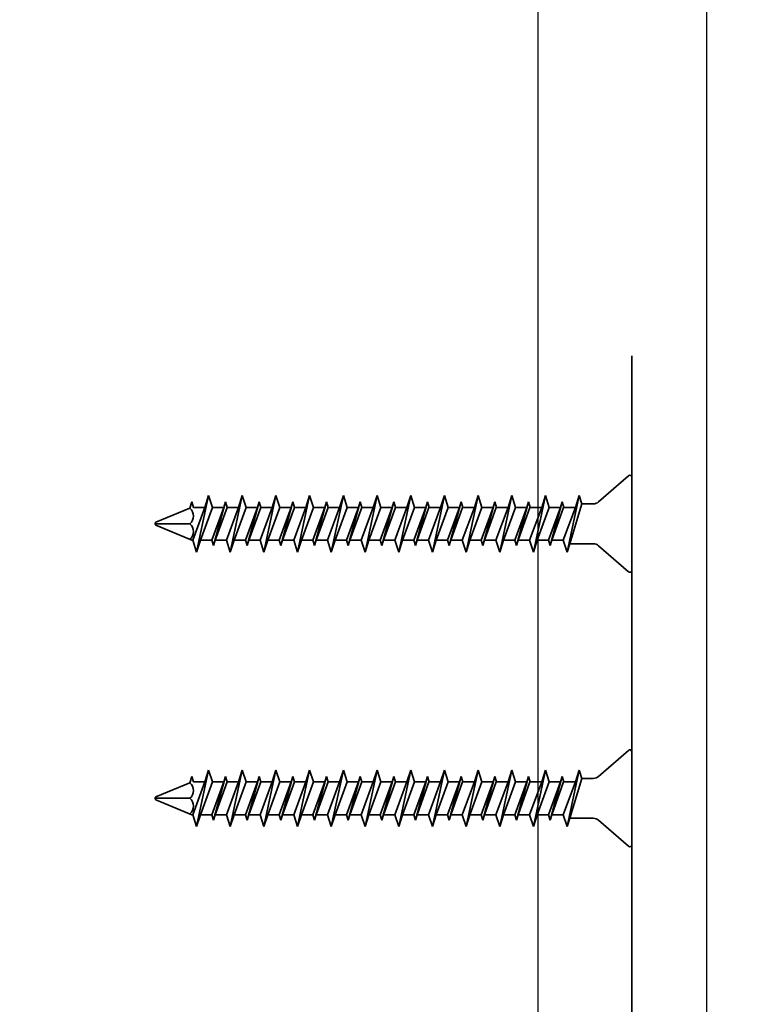
# Model space of a CAD drawing. Units: inches. Extents: x -134453 to -123840, y -10920 to -4538.
# Drawn here: x -130846 to -130843, y -10041 to -10038 of the extents above; entities that cross this region are included whole.
import ezdxf

# ---------------------------------------------------------------- set-up
doc = ezdxf.new("R2010")
doc.units = ezdxf.units.IN
doc.header["$MEASUREMENT"] = 0
doc.linetypes.add('0', pattern=[0])
doc.layers.add('PC - Leader', color=2, linetype='Continuous')
doc.layers.add('PC - Wood Column', color=7, linetype='Continuous')
doc.layers.add('PC - Reinforcement', color=2, linetype='0', lineweight=35)
doc.styles.add('PC-Arial', font='arial.ttf')
doc.dimstyles.new('PC-Leader016', dxfattribs={"dimtxt": 0.6, "dimasz": 1.3333, "dimexe": 0.1875, "dimexo": 1, "dimtad": 1, "dimdec": 3, "dimlunit": 4, "dimtxsty": 'PC-Arial', "dimcen": 1, "dimadec": 0, "dimazin": 0, "dimtfac": 0.8, "dimtdec": 3, "dimtmove": 0, "dimatfit": 3, "dimfxl": 1, "dimarcsym": 0})

msp = doc.modelspace()

# ---------------------------------------------------------------- linework, layer by layer
at = {"layer": 'PC - Reinforcement', "ltscale": 10}
for p, q in [((-130843.5518, -10044.8378), (-130843.5518, -10038.972)), ((-130843.5644, -10039.4168), (-130843.6756, -10039.5135)), ((-130843.5518, -10039.4223), (-130843.5518, -10039.7673)), ((-130845.1231, -10039.4898), (-130845.1677, -10039.6998)), ((-130845.1369, -10039.5338), (-130845.1231, -10039.4898)), ((-130845.1231, -10039.4898), (-130845.1092, -10039.5338)), ((-130844.9981, -10039.4898), (-130845.0427, -10039.6998)), ((-130845.0119, -10039.5338), (-130844.9981, -10039.4898)), ((-130844.9981, -10039.4898), (-130844.9842, -10039.5338)), ((-130844.8731, -10039.4898), (-130844.9177, -10039.6998)), ((-130844.8869, -10039.5338), (-130844.8731, -10039.4898)), ((-130844.8731, -10039.4898), (-130844.8592, -10039.5338)), ((-130844.7481, -10039.4898), (-130844.7927, -10039.6998)), ((-130844.7619, -10039.5338), (-130844.7481, -10039.4898)), ((-130844.7481, -10039.4898), (-130844.7342, -10039.5338)), ((-130844.6231, -10039.4898), (-130844.6677, -10039.6998)), ((-130844.6369, -10039.5338), (-130844.6231, -10039.4898)), ((-130844.6231, -10039.4898), (-130844.6092, -10039.5338)), ((-130844.4981, -10039.4898), (-130844.5427, -10039.6998)), ((-130844.5119, -10039.5338), (-130844.4981, -10039.4898)), ((-130844.4981, -10039.4898), (-130844.4842, -10039.5338)), ((-130844.3731, -10039.4898), (-130844.4177, -10039.6998)), ((-130844.3869, -10039.5338), (-130844.3731, -10039.4898)), ((-130844.3731, -10039.4898), (-130844.3592, -10039.5338)), ((-130844.2481, -10039.4898), (-130844.2927, -10039.6998)), ((-130844.2619, -10039.5338), (-130844.2481, -10039.4898)), ((-130844.2481, -10039.4898), (-130844.2342, -10039.5338)), ((-130844.1231, -10039.4898), (-130844.1677, -10039.6998)), ((-130844.1369, -10039.5338), (-130844.1231, -10039.4898)), ((-130844.1231, -10039.4898), (-130844.1092, -10039.5338)), ((-130843.9981, -10039.4898), (-130844.0427, -10039.6998)), ((-130844.0119, -10039.5338), (-130843.9981, -10039.4898)), ((-130843.9981, -10039.4898), (-130843.9842, -10039.5338)), ((-130843.8731, -10039.4898), (-130843.9177, -10039.6998)), ((-130843.8869, -10039.5338), (-130843.8731, -10039.4898)), ((-130843.8731, -10039.4898), (-130843.8592, -10039.5338)), ((-130843.7481, -10039.4898), (-130843.7927, -10039.6998)), ((-130843.7619, -10039.5338), (-130843.7481, -10039.4898)), ((-130843.7481, -10039.4898), (-130843.7383, -10039.5208)), ((-130845.1929, -10039.5371), (-130845.3185, -10039.5892)), ((-130845.1929, -10039.5371), (-130845.1856, -10039.5138)), ((-130845.1856, -10039.5138), (-130845.1792, -10039.5338)), ((-130845.1369, -10039.5338), (-130845.1816, -10039.6558)), ((-130845.1792, -10039.5338), (-130845.1369, -10039.5338)), ((-130845.1092, -10039.5338), (-130845.1538, -10039.6558)), ((-130845.0669, -10039.5338), (-130845.1115, -10039.6558)), ((-130845.1092, -10039.5338), (-130845.0669, -10039.5338)), ((-130845.0606, -10039.5138), (-130845.1052, -10039.6758)), ((-130845.0542, -10039.5338), (-130845.0989, -10039.6558)), ((-130845.0669, -10039.5338), (-130845.0606, -10039.5138)), ((-130845.0606, -10039.5138), (-130845.0542, -10039.5338)), ((-130845.0119, -10039.5338), (-130845.0566, -10039.6558)), ((-130845.0542, -10039.5338), (-130845.0119, -10039.5338)), ((-130844.9842, -10039.5338), (-130845.0288, -10039.6558)), ((-130844.9419, -10039.5338), (-130844.9865, -10039.6558)), ((-130844.9842, -10039.5338), (-130844.9419, -10039.5338)), ((-130844.9356, -10039.5138), (-130844.9802, -10039.6758)), ((-130844.9292, -10039.5338), (-130844.9739, -10039.6558)), ((-130844.9419, -10039.5338), (-130844.9356, -10039.5138)), ((-130844.9356, -10039.5138), (-130844.9292, -10039.5338)), ((-130844.8869, -10039.5338), (-130844.9316, -10039.6558)), ((-130844.9292, -10039.5338), (-130844.8869, -10039.5338)), ((-130844.8592, -10039.5338), (-130844.9038, -10039.6558)), ((-130844.8169, -10039.5338), (-130844.8615, -10039.6558)), ((-130844.8592, -10039.5338), (-130844.8169, -10039.5338)), ((-130844.8106, -10039.5138), (-130844.8552, -10039.6758)), ((-130844.8042, -10039.5338), (-130844.8489, -10039.6558)), ((-130844.8169, -10039.5338), (-130844.8106, -10039.5138)), ((-130844.8106, -10039.5138), (-130844.8042, -10039.5338)), ((-130844.7619, -10039.5338), (-130844.8066, -10039.6558)), ((-130844.8042, -10039.5338), (-130844.7619, -10039.5338)), ((-130844.7342, -10039.5338), (-130844.7788, -10039.6558)), ((-130844.6919, -10039.5338), (-130844.7365, -10039.6558)), ((-130844.7342, -10039.5338), (-130844.6919, -10039.5338)), ((-130844.6856, -10039.5138), (-130844.7302, -10039.6758)), ((-130844.6792, -10039.5338), (-130844.7239, -10039.6558)), ((-130844.6919, -10039.5338), (-130844.6856, -10039.5138)), ((-130844.6856, -10039.5138), (-130844.6792, -10039.5338)), ((-130844.6369, -10039.5338), (-130844.6816, -10039.6558)), ((-130844.6792, -10039.5338), (-130844.6369, -10039.5338)), ((-130844.6092, -10039.5338), (-130844.6538, -10039.6558)), ((-130844.5669, -10039.5338), (-130844.6115, -10039.6558)), ((-130844.6092, -10039.5338), (-130844.5669, -10039.5338)), ((-130844.5606, -10039.5138), (-130844.6052, -10039.6758)), ((-130844.5542, -10039.5338), (-130844.5989, -10039.6558)), ((-130844.5669, -10039.5338), (-130844.5606, -10039.5138)), ((-130844.5606, -10039.5138), (-130844.5542, -10039.5338)), ((-130844.5119, -10039.5338), (-130844.5566, -10039.6558)), ((-130844.5542, -10039.5338), (-130844.5119, -10039.5338)), ((-130844.4842, -10039.5338), (-130844.5288, -10039.6558)), ((-130844.4419, -10039.5338), (-130844.4865, -10039.6558)), ((-130844.4842, -10039.5338), (-130844.4419, -10039.5338)), ((-130844.4356, -10039.5138), (-130844.4802, -10039.6758)), ((-130844.4292, -10039.5338), (-130844.4739, -10039.6558)), ((-130844.4419, -10039.5338), (-130844.4356, -10039.5138)), ((-130844.4356, -10039.5138), (-130844.4292, -10039.5338)), ((-130844.3869, -10039.5338), (-130844.4316, -10039.6558)), ((-130844.4292, -10039.5338), (-130844.3869, -10039.5338)), ((-130844.3592, -10039.5338), (-130844.4038, -10039.6558)), ((-130844.3169, -10039.5338), (-130844.3615, -10039.6558)), ((-130844.3592, -10039.5338), (-130844.3169, -10039.5338)), ((-130844.3106, -10039.5138), (-130844.3552, -10039.6758)), ((-130844.3552, -10039.6758), (-130844.3169, -10039.5338)), ((-130844.3063, -10039.5338), (-130844.3489, -10039.6558)), ((-130844.3169, -10039.5338), (-130844.3106, -10039.5138)), ((-130844.3106, -10039.5138), (-130844.3042, -10039.5338)), ((-130844.2619, -10039.5338), (-130844.3066, -10039.6558)), ((-130844.3042, -10039.5338), (-130844.2619, -10039.5338)), ((-130844.2342, -10039.5338), (-130844.2788, -10039.6558)), ((-130844.1919, -10039.5338), (-130844.2365, -10039.6558)), ((-130844.2342, -10039.5338), (-130844.1919, -10039.5338)), ((-130844.1856, -10039.5138), (-130844.2302, -10039.6758)), ((-130844.2302, -10039.6758), (-130844.1919, -10039.5338)), ((-130844.1813, -10039.5338), (-130844.2239, -10039.6558)), ((-130844.1919, -10039.5338), (-130844.1856, -10039.5138)), ((-130844.1856, -10039.5138), (-130844.1792, -10039.5338)), ((-130844.1369, -10039.5338), (-130844.1816, -10039.6558)), ((-130844.1792, -10039.5338), (-130844.1369, -10039.5338)), ((-130844.1092, -10039.5338), (-130844.1538, -10039.6558)), ((-130844.0669, -10039.5338), (-130844.1115, -10039.6558)), ((-130844.1092, -10039.5338), (-130844.0669, -10039.5338)), ((-130844.0606, -10039.5138), (-130844.1052, -10039.6758)), ((-130844.1052, -10039.6758), (-130844.0669, -10039.5338)), ((-130844.0563, -10039.5338), (-130844.0989, -10039.6558)), ((-130844.0669, -10039.5338), (-130844.0606, -10039.5138)), ((-130844.0606, -10039.5138), (-130844.0542, -10039.5338)), ((-130844.0119, -10039.5338), (-130844.0566, -10039.6558)), ((-130844.0542, -10039.5338), (-130844.0119, -10039.5338)), ((-130843.9842, -10039.5338), (-130844.0288, -10039.6558)), ((-130843.9419, -10039.5338), (-130843.9865, -10039.6558)), ((-130843.9842, -10039.5338), (-130843.9419, -10039.5338)), ((-130843.9356, -10039.5138), (-130843.9802, -10039.6758)), ((-130843.9802, -10039.6758), (-130843.9419, -10039.5338)), ((-130843.9313, -10039.5338), (-130843.9739, -10039.6558)), ((-130843.9419, -10039.5338), (-130843.9356, -10039.5138)), ((-130843.9356, -10039.5138), (-130843.9292, -10039.5338)), ((-130843.8869, -10039.5338), (-130843.9316, -10039.6558)), ((-130843.9292, -10039.5338), (-130843.8869, -10039.5338)), ((-130843.8592, -10039.5338), (-130843.9038, -10039.6558)), ((-130843.8169, -10039.5338), (-130843.8615, -10039.6558)), ((-130843.8592, -10039.5338), (-130843.8169, -10039.5338)), ((-130843.8106, -10039.5138), (-130843.8552, -10039.6758)), ((-130843.8552, -10039.6758), (-130843.8169, -10039.5338)), ((-130843.8063, -10039.5338), (-130843.8489, -10039.6558)), ((-130843.8169, -10039.5338), (-130843.8106, -10039.5138)), ((-130843.8106, -10039.5138), (-130843.8042, -10039.5338)), ((-130843.7619, -10039.5338), (-130843.8066, -10039.6558)), ((-130843.8042, -10039.5338), (-130843.7619, -10039.5338)), ((-130843.7383, -10039.5208), (-130843.7829, -10039.6688)), ((-130843.7383, -10039.5208), (-130843.6953, -10039.5208)), ((-130845.1929, -10039.5948), (-130845.3185, -10039.5948)), ((-130845.1849, -10039.6558), (-130845.3185, -10039.6005)), ((-130845.1849, -10039.6558), (-130845.1816, -10039.6558)), ((-130845.1677, -10039.6998), (-130845.1816, -10039.6558)), ((-130845.1538, -10039.6558), (-130845.1677, -10039.6998)), ((-130845.1538, -10039.6558), (-130845.1115, -10039.6558)), ((-130845.1052, -10039.6758), (-130845.1115, -10039.6558)), ((-130845.0989, -10039.6558), (-130845.1052, -10039.6758)), ((-130845.0989, -10039.6558), (-130845.0566, -10039.6558)), ((-130845.0427, -10039.6998), (-130845.0566, -10039.6558)), ((-130845.0288, -10039.6558), (-130845.0427, -10039.6998)), ((-130845.0288, -10039.6558), (-130844.9865, -10039.6558)), ((-130844.9802, -10039.6758), (-130844.9865, -10039.6558)), ((-130844.9739, -10039.6558), (-130844.9802, -10039.6758)), ((-130844.9739, -10039.6558), (-130844.9316, -10039.6558)), ((-130844.9177, -10039.6998), (-130844.9316, -10039.6558)), ((-130844.9038, -10039.6558), (-130844.9177, -10039.6998)), ((-130844.9038, -10039.6558), (-130844.8615, -10039.6558)), ((-130844.8552, -10039.6758), (-130844.8615, -10039.6558)), ((-130844.8489, -10039.6558), (-130844.8552, -10039.6758)), ((-130844.8489, -10039.6558), (-130844.8066, -10039.6558)), ((-130844.7927, -10039.6998), (-130844.8066, -10039.6558)), ((-130844.7788, -10039.6558), (-130844.7927, -10039.6998)), ((-130844.7788, -10039.6558), (-130844.7365, -10039.6558)), ((-130844.7302, -10039.6758), (-130844.7365, -10039.6558)), ((-130844.7239, -10039.6558), (-130844.7302, -10039.6758)), ((-130844.7239, -10039.6558), (-130844.6816, -10039.6558)), ((-130844.6677, -10039.6998), (-130844.6816, -10039.6558)), ((-130844.6538, -10039.6558), (-130844.6677, -10039.6998)), ((-130844.6538, -10039.6558), (-130844.6115, -10039.6558)), ((-130844.6052, -10039.6758), (-130844.6115, -10039.6558)), ((-130844.5989, -10039.6558), (-130844.6052, -10039.6758)), ((-130844.5989, -10039.6558), (-130844.5566, -10039.6558)), ((-130844.5427, -10039.6998), (-130844.5566, -10039.6558)), ((-130844.5288, -10039.6558), (-130844.5427, -10039.6998)), ((-130844.5288, -10039.6558), (-130844.4865, -10039.6558)), ((-130844.4802, -10039.6758), (-130844.4865, -10039.6558)), ((-130844.4739, -10039.6558), (-130844.4802, -10039.6758)), ((-130844.4739, -10039.6558), (-130844.4316, -10039.6558)), ((-130844.4177, -10039.6998), (-130844.4316, -10039.6558)), ((-130844.4038, -10039.6558), (-130844.4177, -10039.6998)), ((-130844.4038, -10039.6558), (-130844.3615, -10039.6558)), ((-130844.3552, -10039.6758), (-130844.3615, -10039.6558)), ((-130844.3489, -10039.6558), (-130844.3552, -10039.6758)), ((-130844.3489, -10039.6558), (-130844.3066, -10039.6558)), ((-130844.2927, -10039.6998), (-130844.3066, -10039.6558)), ((-130844.2788, -10039.6558), (-130844.2927, -10039.6998)), ((-130844.2788, -10039.6558), (-130844.2365, -10039.6558)), ((-130844.2302, -10039.6758), (-130844.2365, -10039.6558)), ((-130844.2239, -10039.6558), (-130844.2302, -10039.6758)), ((-130844.2239, -10039.6558), (-130844.1816, -10039.6558)), ((-130844.1677, -10039.6998), (-130844.1816, -10039.6558)), ((-130844.1538, -10039.6558), (-130844.1677, -10039.6998)), ((-130844.1538, -10039.6558), (-130844.1115, -10039.6558)), ((-130844.1052, -10039.6758), (-130844.1115, -10039.6558)), ((-130844.0989, -10039.6558), (-130844.1052, -10039.6758)), ((-130844.0989, -10039.6558), (-130844.0566, -10039.6558)), ((-130844.0427, -10039.6998), (-130844.0566, -10039.6558)), ((-130844.0288, -10039.6558), (-130844.0427, -10039.6998)), ((-130844.0288, -10039.6558), (-130843.9865, -10039.6558)), ((-130843.9802, -10039.6758), (-130843.9865, -10039.6558)), ((-130843.9739, -10039.6558), (-130843.9802, -10039.6758)), ((-130843.9739, -10039.6558), (-130843.9316, -10039.6558)), ((-130843.9177, -10039.6998), (-130843.9316, -10039.6558)), ((-130843.9038, -10039.6558), (-130843.9177, -10039.6998)), ((-130843.9038, -10039.6558), (-130843.8615, -10039.6558)), ((-130843.8552, -10039.6758), (-130843.8615, -10039.6558)), ((-130843.8489, -10039.6558), (-130843.8552, -10039.6758)), ((-130843.8489, -10039.6558), (-130843.8066, -10039.6558)), ((-130843.7927, -10039.6998), (-130843.8066, -10039.6558)), ((-130843.7829, -10039.6688), (-130843.7927, -10039.6998)), ((-130843.7829, -10039.6688), (-130843.6953, -10039.6688)), ((-130843.5644, -10039.7728), (-130843.6756, -10039.6762)), ((-130843.5644, -10040.4359), (-130843.6756, -10040.5325)), ((-130843.5518, -10040.4414), (-130843.5518, -10040.7864)), ((-130845.1929, -10040.5562), (-130845.1856, -10040.5329)), ((-130845.1856, -10040.5329), (-130845.1792, -10040.5529)), ((-130845.1231, -10040.5089), (-130845.1677, -10040.7189)), ((-130845.1369, -10040.5529), (-130845.1231, -10040.5089)), ((-130845.1231, -10040.5089), (-130845.1092, -10040.5529)), ((-130845.0606, -10040.5329), (-130845.1052, -10040.6949)), ((-130845.0669, -10040.5529), (-130845.0606, -10040.5329)), ((-130845.0606, -10040.5329), (-130845.0542, -10040.5529)), ((-130844.9981, -10040.5089), (-130845.0427, -10040.7189)), ((-130845.0119, -10040.5529), (-130844.9981, -10040.5089)), ((-130844.9981, -10040.5089), (-130844.9842, -10040.5529)), ((-130844.9356, -10040.5329), (-130844.9802, -10040.6949)), ((-130844.9419, -10040.5529), (-130844.9356, -10040.5329)), ((-130844.9356, -10040.5329), (-130844.9292, -10040.5529)), ((-130844.8731, -10040.5089), (-130844.9177, -10040.7189)), ((-130844.8869, -10040.5529), (-130844.8731, -10040.5089)), ((-130844.8731, -10040.5089), (-130844.8592, -10040.5529)), ((-130844.8106, -10040.5329), (-130844.8552, -10040.6949)), ((-130844.8169, -10040.5529), (-130844.8106, -10040.5329)), ((-130844.8106, -10040.5329), (-130844.8042, -10040.5529)), ((-130844.7481, -10040.5089), (-130844.7927, -10040.7189)), ((-130844.7619, -10040.5529), (-130844.7481, -10040.5089)), ((-130844.7481, -10040.5089), (-130844.7342, -10040.5529)), ((-130844.6856, -10040.5329), (-130844.7302, -10040.6949)), ((-130844.6919, -10040.5529), (-130844.6856, -10040.5329)), ((-130844.6856, -10040.5329), (-130844.6792, -10040.5529)), ((-130844.6231, -10040.5089), (-130844.6677, -10040.7189)), ((-130844.6369, -10040.5529), (-130844.6231, -10040.5089)), ((-130844.6231, -10040.5089), (-130844.6092, -10040.5529)), ((-130844.5606, -10040.5329), (-130844.6052, -10040.6949)), ((-130844.5669, -10040.5529), (-130844.5606, -10040.5329)), ((-130844.5606, -10040.5329), (-130844.5542, -10040.5529)), ((-130844.4981, -10040.5089), (-130844.5427, -10040.7189)), ((-130844.5119, -10040.5529), (-130844.4981, -10040.5089)), ((-130844.4981, -10040.5089), (-130844.4842, -10040.5529)), ((-130844.4356, -10040.5329), (-130844.4802, -10040.6949)), ((-130844.4419, -10040.5529), (-130844.4356, -10040.5329)), ((-130844.4356, -10040.5329), (-130844.4292, -10040.5529)), ((-130844.3731, -10040.5089), (-130844.4177, -10040.7189)), ((-130844.3869, -10040.5529), (-130844.3731, -10040.5089)), ((-130844.3731, -10040.5089), (-130844.3592, -10040.5529)), ((-130844.3106, -10040.5329), (-130844.3552, -10040.6949)), ((-130844.3169, -10040.5529), (-130844.3106, -10040.5329)), ((-130844.3106, -10040.5329), (-130844.3042, -10040.5529)), ((-130844.2481, -10040.5089), (-130844.2927, -10040.7189)), ((-130844.2619, -10040.5529), (-130844.2481, -10040.5089)), ((-130844.2481, -10040.5089), (-130844.2342, -10040.5529)), ((-130844.1856, -10040.5329), (-130844.2302, -10040.6949)), ((-130844.1919, -10040.5529), (-130844.1856, -10040.5329)), ((-130844.1856, -10040.5329), (-130844.1792, -10040.5529)), ((-130844.1231, -10040.5089), (-130844.1677, -10040.7189)), ((-130844.1369, -10040.5529), (-130844.1231, -10040.5089)), ((-130844.1231, -10040.5089), (-130844.1092, -10040.5529)), ((-130844.0606, -10040.5329), (-130844.1052, -10040.6949)), ((-130844.0669, -10040.5529), (-130844.0606, -10040.5329)), ((-130844.0606, -10040.5329), (-130844.0542, -10040.5529)), ((-130843.9981, -10040.5089), (-130844.0427, -10040.7189)), ((-130844.0119, -10040.5529), (-130843.9981, -10040.5089)), ((-130843.9981, -10040.5089), (-130843.9842, -10040.5529)), ((-130843.9356, -10040.5329), (-130843.9802, -10040.6949)), ((-130843.9419, -10040.5529), (-130843.9356, -10040.5329)), ((-130843.9356, -10040.5329), (-130843.9292, -10040.5529)), ((-130843.8731, -10040.5089), (-130843.9177, -10040.7189)), ((-130843.8869, -10040.5529), (-130843.8731, -10040.5089)), ((-130843.8731, -10040.5089), (-130843.8592, -10040.5529)), ((-130843.8106, -10040.5329), (-130843.8552, -10040.6949)), ((-130843.8169, -10040.5529), (-130843.8106, -10040.5329)), ((-130843.8106, -10040.5329), (-130843.8042, -10040.5529)), ((-130843.7481, -10040.5089), (-130843.7927, -10040.7189)), ((-130843.7619, -10040.5529), (-130843.7481, -10040.5089)), ((-130843.7481, -10040.5089), (-130843.7383, -10040.5399)), ((-130845.1929, -10040.5562), (-130845.3185, -10040.6082)), ((-130845.1369, -10040.5529), (-130845.1816, -10040.6749)), ((-130845.1792, -10040.5529), (-130845.1369, -10040.5529)), ((-130845.1092, -10040.5529), (-130845.1538, -10040.6749)), ((-130845.0669, -10040.5529), (-130845.1115, -10040.6749)), ((-130845.1092, -10040.5529), (-130845.0669, -10040.5529)), ((-130845.0542, -10040.5529), (-130845.0989, -10040.6749)), ((-130845.0119, -10040.5529), (-130845.0566, -10040.6749)), ((-130845.0542, -10040.5529), (-130845.0119, -10040.5529)), ((-130844.9842, -10040.5529), (-130845.0288, -10040.6749)), ((-130844.9419, -10040.5529), (-130844.9865, -10040.6749)), ((-130844.9842, -10040.5529), (-130844.9419, -10040.5529)), ((-130844.9292, -10040.5529), (-130844.9739, -10040.6749)), ((-130844.8869, -10040.5529), (-130844.9316, -10040.6749)), ((-130844.9292, -10040.5529), (-130844.8869, -10040.5529)), ((-130844.8592, -10040.5529), (-130844.9038, -10040.6749)), ((-130844.8169, -10040.5529), (-130844.8615, -10040.6749)), ((-130844.8592, -10040.5529), (-130844.8169, -10040.5529)), ((-130844.8042, -10040.5529), (-130844.8489, -10040.6749)), ((-130844.7619, -10040.5529), (-130844.8066, -10040.6749)), ((-130844.8042, -10040.5529), (-130844.7619, -10040.5529)), ((-130844.7342, -10040.5529), (-130844.7788, -10040.6749)), ((-130844.6919, -10040.5529), (-130844.7365, -10040.6749)), ((-130844.7342, -10040.5529), (-130844.6919, -10040.5529)), ((-130844.6792, -10040.5529), (-130844.7239, -10040.6749)), ((-130844.6369, -10040.5529), (-130844.6816, -10040.6749)), ((-130844.6792, -10040.5529), (-130844.6369, -10040.5529)), ((-130844.6092, -10040.5529), (-130844.6538, -10040.6749)), ((-130844.5669, -10040.5529), (-130844.6115, -10040.6749)), ((-130844.6092, -10040.5529), (-130844.5669, -10040.5529)), ((-130844.5542, -10040.5529), (-130844.5989, -10040.6749)), ((-130844.5119, -10040.5529), (-130844.5566, -10040.6749)), ((-130844.5542, -10040.5529), (-130844.5119, -10040.5529)), ((-130844.4842, -10040.5529), (-130844.5288, -10040.6749)), ((-130844.4419, -10040.5529), (-130844.4865, -10040.6749)), ((-130844.4842, -10040.5529), (-130844.4419, -10040.5529)), ((-130844.4292, -10040.5529), (-130844.4739, -10040.6749)), ((-130844.3869, -10040.5529), (-130844.4316, -10040.6749)), ((-130844.4292, -10040.5529), (-130844.3869, -10040.5529)), ((-130844.3592, -10040.5529), (-130844.4038, -10040.6749)), ((-130844.3169, -10040.5529), (-130844.3615, -10040.6749)), ((-130844.3592, -10040.5529), (-130844.3169, -10040.5529)), ((-130844.3552, -10040.6949), (-130844.3169, -10040.5529)), ((-130844.3063, -10040.5529), (-130844.3489, -10040.6749)), ((-130844.2619, -10040.5529), (-130844.3066, -10040.6749)), ((-130844.3042, -10040.5529), (-130844.2619, -10040.5529)), ((-130844.2342, -10040.5529), (-130844.2788, -10040.6749)), ((-130844.1919, -10040.5529), (-130844.2365, -10040.6749)), ((-130844.2342, -10040.5529), (-130844.1919, -10040.5529)), ((-130844.2302, -10040.6949), (-130844.1919, -10040.5529)), ((-130844.1813, -10040.5529), (-130844.2239, -10040.6749)), ((-130844.1369, -10040.5529), (-130844.1816, -10040.6749)), ((-130844.1792, -10040.5529), (-130844.1369, -10040.5529)), ((-130844.1092, -10040.5529), (-130844.1538, -10040.6749)), ((-130844.0669, -10040.5529), (-130844.1115, -10040.6749)), ((-130844.1092, -10040.5529), (-130844.0669, -10040.5529)), ((-130844.1052, -10040.6949), (-130844.0669, -10040.5529)), ((-130844.0563, -10040.5529), (-130844.0989, -10040.6749)), ((-130844.0119, -10040.5529), (-130844.0566, -10040.6749)), ((-130844.0542, -10040.5529), (-130844.0119, -10040.5529)), ((-130843.9842, -10040.5529), (-130844.0288, -10040.6749)), ((-130843.9419, -10040.5529), (-130843.9865, -10040.6749)), ((-130843.9842, -10040.5529), (-130843.9419, -10040.5529)), ((-130843.9802, -10040.6949), (-130843.9419, -10040.5529)), ((-130843.9313, -10040.5529), (-130843.9739, -10040.6749)), ((-130843.8869, -10040.5529), (-130843.9316, -10040.6749)), ((-130843.9292, -10040.5529), (-130843.8869, -10040.5529)), ((-130843.8592, -10040.5529), (-130843.9038, -10040.6749)), ((-130843.8169, -10040.5529), (-130843.8615, -10040.6749)), ((-130843.8592, -10040.5529), (-130843.8169, -10040.5529)), ((-130843.8552, -10040.6949), (-130843.8169, -10040.5529)), ((-130843.8063, -10040.5529), (-130843.8489, -10040.6749)), ((-130843.7619, -10040.5529), (-130843.8066, -10040.6749)), ((-130843.8042, -10040.5529), (-130843.7619, -10040.5529)), ((-130843.7383, -10040.5399), (-130843.7829, -10040.6879)), ((-130843.7383, -10040.5399), (-130843.6953, -10040.5399)), ((-130845.1929, -10040.6139), (-130845.3185, -10040.6139)), ((-130845.1849, -10040.6749), (-130845.3185, -10040.6196)), ((-130845.1849, -10040.6749), (-130845.1816, -10040.6749)), ((-130845.1677, -10040.7189), (-130845.1816, -10040.6749)), ((-130845.1538, -10040.6749), (-130845.1677, -10040.7189)), ((-130845.1538, -10040.6749), (-130845.1115, -10040.6749)), ((-130845.1052, -10040.6949), (-130845.1115, -10040.6749)), ((-130845.0989, -10040.6749), (-130845.1052, -10040.6949)), ((-130845.0989, -10040.6749), (-130845.0566, -10040.6749)), ((-130845.0427, -10040.7189), (-130845.0566, -10040.6749)), ((-130845.0288, -10040.6749), (-130845.0427, -10040.7189)), ((-130845.0288, -10040.6749), (-130844.9865, -10040.6749)), ((-130844.9802, -10040.6949), (-130844.9865, -10040.6749)), ((-130844.9739, -10040.6749), (-130844.9802, -10040.6949)), ((-130844.9739, -10040.6749), (-130844.9316, -10040.6749)), ((-130844.9177, -10040.7189), (-130844.9316, -10040.6749)), ((-130844.9038, -10040.6749), (-130844.9177, -10040.7189)), ((-130844.9038, -10040.6749), (-130844.8615, -10040.6749)), ((-130844.8552, -10040.6949), (-130844.8615, -10040.6749)), ((-130844.8489, -10040.6749), (-130844.8552, -10040.6949)), ((-130844.8489, -10040.6749), (-130844.8066, -10040.6749)), ((-130844.7927, -10040.7189), (-130844.8066, -10040.6749)), ((-130844.7788, -10040.6749), (-130844.7927, -10040.7189)), ((-130844.7788, -10040.6749), (-130844.7365, -10040.6749)), ((-130844.7302, -10040.6949), (-130844.7365, -10040.6749)), ((-130844.7239, -10040.6749), (-130844.7302, -10040.6949)), ((-130844.7239, -10040.6749), (-130844.6816, -10040.6749)), ((-130844.6677, -10040.7189), (-130844.6816, -10040.6749)), ((-130844.6538, -10040.6749), (-130844.6677, -10040.7189)), ((-130844.6538, -10040.6749), (-130844.6115, -10040.6749)), ((-130844.6052, -10040.6949), (-130844.6115, -10040.6749)), ((-130844.5989, -10040.6749), (-130844.6052, -10040.6949)), ((-130844.5989, -10040.6749), (-130844.5566, -10040.6749)), ((-130844.5427, -10040.7189), (-130844.5566, -10040.6749)), ((-130844.5288, -10040.6749), (-130844.5427, -10040.7189)), ((-130844.5288, -10040.6749), (-130844.4865, -10040.6749)), ((-130844.4802, -10040.6949), (-130844.4865, -10040.6749)), ((-130844.4739, -10040.6749), (-130844.4802, -10040.6949)), ((-130844.4739, -10040.6749), (-130844.4316, -10040.6749)), ((-130844.4177, -10040.7189), (-130844.4316, -10040.6749)), ((-130844.4038, -10040.6749), (-130844.4177, -10040.7189)), ((-130844.4038, -10040.6749), (-130844.3615, -10040.6749)), ((-130844.3552, -10040.6949), (-130844.3615, -10040.6749)), ((-130844.3489, -10040.6749), (-130844.3552, -10040.6949)), ((-130844.3489, -10040.6749), (-130844.3066, -10040.6749)), ((-130844.2927, -10040.7189), (-130844.3066, -10040.6749)), ((-130844.2788, -10040.6749), (-130844.2927, -10040.7189)), ((-130844.2788, -10040.6749), (-130844.2365, -10040.6749)), ((-130844.2302, -10040.6949), (-130844.2365, -10040.6749)), ((-130844.2239, -10040.6749), (-130844.2302, -10040.6949)), ((-130844.2239, -10040.6749), (-130844.1816, -10040.6749)), ((-130844.1677, -10040.7189), (-130844.1816, -10040.6749)), ((-130844.1538, -10040.6749), (-130844.1677, -10040.7189)), ((-130844.1538, -10040.6749), (-130844.1115, -10040.6749)), ((-130844.1052, -10040.6949), (-130844.1115, -10040.6749)), ((-130844.0989, -10040.6749), (-130844.1052, -10040.6949)), ((-130844.0989, -10040.6749), (-130844.0566, -10040.6749)), ((-130844.0427, -10040.7189), (-130844.0566, -10040.6749)), ((-130844.0288, -10040.6749), (-130844.0427, -10040.7189)), ((-130844.0288, -10040.6749), (-130843.9865, -10040.6749)), ((-130843.9802, -10040.6949), (-130843.9865, -10040.6749)), ((-130843.9739, -10040.6749), (-130843.9802, -10040.6949)), ((-130843.9739, -10040.6749), (-130843.9316, -10040.6749)), ((-130843.9177, -10040.7189), (-130843.9316, -10040.6749)), ((-130843.9038, -10040.6749), (-130843.9177, -10040.7189)), ((-130843.9038, -10040.6749), (-130843.8615, -10040.6749)), ((-130843.8552, -10040.6949), (-130843.8615, -10040.6749)), ((-130843.8489, -10040.6749), (-130843.8552, -10040.6949)), ((-130843.8489, -10040.6749), (-130843.8066, -10040.6749)), ((-130843.7927, -10040.7189), (-130843.8066, -10040.6749)), ((-130843.7829, -10040.6879), (-130843.7927, -10040.7189)), ((-130843.7829, -10040.6879), (-130843.6953, -10040.6879)), ((-130843.5644, -10040.7919), (-130843.6756, -10040.6953))]:
    msp.add_line(p, q, dxfattribs=at)
for centre, radius, start, end in [((-130843.5593, -10039.4223), 0.0075, 0, 132.7936), ((-130845.2164, -10039.566), 0.0372, 309.1976, 50.8024), ((-130843.6953, -10039.4908), 0.03, 270, 311), ((-130845.3153, -10039.5948), 0.00648, 119.1864, 240.8136), ((-130845.2164, -10039.6237), 0.0372, 309.1976, 50.8024), ((-130843.6953, -10039.6988), 0.03, 49, 90), ((-130843.5593, -10039.7673), 0.0075, 227.2064, 0), ((-130843.5593, -10040.4414), 0.0075, 0, 132.7936), ((-130843.6953, -10040.5099), 0.03, 270, 311), ((-130845.2164, -10040.5851), 0.0372, 309.1976, 50.8024), ((-130845.3153, -10040.6139), 0.00648, 119.1864, 240.8136), ((-130845.2164, -10040.6427), 0.0372, 309.1976, 50.8024), ((-130843.6953, -10040.7179), 0.03, 49, 90), ((-130843.5593, -10040.7864), 0.0075, 227.2064, 0)]:
    msp.add_arc(centre, radius, start, end, dxfattribs=at)
at = {"layer": 'PC - Wood Column'}
for p, q in [((-130843.9018, -10019.3117), (-130843.9018, -10044.6628)), ((-130843.275, -10019.3117), (-130843.275, -10044.8378))]:
    msp.add_line(p, q, dxfattribs=at)

# ---------------------------------------------------------------- leaders
at = {"layer": 'PC - Leader', "ltscale": 10}
msp.add_leader([(-130849.7518, -10039.7213), (-130840.272, -10024.8685), (-130838.0767, -10024.8685)], dimstyle='PC-Leader016', override={"dimtad": 0}, dxfattribs=at)

doc.saveas('drawing.dxf')
